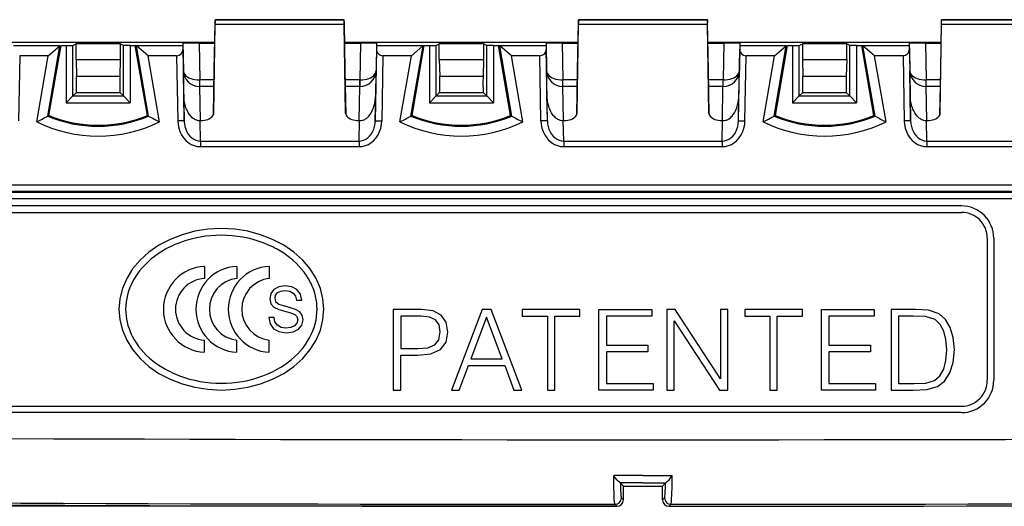
# Model space of a CAD drawing. Extents: x 0 to 420, y 0 to 297.
# Drawn here: x 125 to 145, y 103 to 113 of the extents above; entities that cross this region are included whole.
import ezdxf

# ---------------------------------------------------------------- set-up
doc = ezdxf.new("R2010")
doc.units = 0
doc.layers.get('0').update_dxf_attribs({"linetype": 'CONTINUOUS'})

msp = doc.modelspace()

# ---------------------------------------------------------------- linework, layer by layer
at = {"color": 7}
for p, q in [((128.567368, 112.082733), (128.584549, 113.062958)), ((128.585754, 113.125648), (128.584549, 113.062958)), ((131.252441, 113.126137), (128.585754, 113.126137)), ((128.585754, 113.037239), (128.585754, 113.125885)), ((128.585754, 113.125885), (131.252426, 113.125885)), ((131.253632, 113.062958), (131.252426, 113.126053)), ((131.252426, 113.037239), (131.252426, 113.125885)), ((131.270828, 112.082733), (131.253632, 113.062958)), ((136.067368, 112.082733), (136.084549, 113.062958)), ((136.085754, 113.125648), (136.084549, 113.062958)), ((138.752441, 113.126137), (136.085754, 113.126137)), ((136.085754, 113.037239), (136.085754, 113.125885)), ((136.085754, 113.125885), (138.752426, 113.125885)), ((138.752426, 113.037239), (138.752426, 113.125885)), ((138.752441, 113.125648), (138.753632, 113.062958)), ((138.770828, 112.082733), (138.753632, 113.062958)), ((143.567368, 112.082733), (143.584549, 113.062958)), ((143.584549, 113.062958), (143.585754, 113.126053)), ((146.252441, 113.126137), (143.585754, 113.126137)), ((143.585754, 113.037239), (143.585754, 113.125885)), ((143.585754, 113.125885), (146.252426, 113.125885)), ((128.558533, 111.198807), (128.585754, 113.037239)), ((128.585754, 113.037239), (131.252426, 113.037239)), ((131.279663, 111.198807), (131.252426, 113.037239)), ((136.058533, 111.198807), (136.085754, 113.037239)), ((136.085754, 113.037239), (138.752426, 113.037239)), ((138.779663, 111.198807), (138.752426, 113.037239)), ((143.558533, 111.198807), (143.585754, 113.037239)), ((143.585754, 113.037239), (146.252426, 113.037239)), ((128.577423, 112.656624), (123.760765, 112.656624)), ((127.919098, 112.639603), (127.919098, 112.584496)), ((127.919098, 112.639603), (127.928917, 112.07692)), ((128.252426, 112.642509), (128.577179, 112.642509)), ((128.252426, 112.642509), (128.265686, 111.882736)), ((136.077423, 112.656624), (131.260773, 112.656624)), ((131.261017, 112.642509), (131.585754, 112.642509)), ((131.585754, 112.642509), (131.57251, 111.882736)), ((131.919098, 112.639603), (131.909271, 112.07692)), ((131.919098, 112.639603), (131.919098, 112.584496)), ((135.419098, 112.639603), (135.419098, 112.584496)), ((135.419098, 112.639603), (135.428925, 112.07692)), ((135.752426, 112.642509), (136.077179, 112.642509)), ((135.752426, 112.642509), (135.765686, 111.882736)), ((143.577423, 112.656624), (138.760773, 112.656624)), ((138.761017, 112.642509), (139.085754, 112.642509)), ((139.085754, 112.642509), (139.07251, 111.882736)), ((139.419098, 112.639603), (139.409271, 112.07692)), ((139.419098, 112.639603), (139.419098, 112.584496)), ((142.919098, 112.639603), (142.919098, 112.584496)), ((142.919098, 112.639603), (142.928925, 112.07692)), ((143.252426, 112.642509), (143.577179, 112.642509)), ((143.252426, 112.642509), (143.265686, 111.882736)), ((125.376328, 112.584496), (124.419098, 112.584496)), ((125.127701, 111.137222), (125.378143, 112.584511)), ((125.13665, 112.382736), (125.376328, 112.584496)), ((125.152428, 111.15081), (125.402428, 112.595535)), ((125.378143, 112.584511), (125.376328, 112.584496)), ((125.378143, 112.584511), (125.402428, 112.595535)), ((125.402428, 112.595535), (125.508377, 112.595535)), ((125.508377, 112.595535), (125.646423, 112.596695)), ((125.508377, 112.595535), (125.508377, 111.413681)), ((125.646423, 112.596695), (125.712463, 112.629715)), ((125.646423, 111.551727), (125.646423, 112.596695)), ((126.625732, 112.629715), (125.712463, 112.629715)), ((125.712463, 112.307732), (125.712463, 112.629715)), ((126.691772, 112.596695), (126.625732, 112.629715)), ((126.625732, 112.629715), (126.625732, 112.307732)), ((126.829819, 112.595535), (126.691772, 112.596695)), ((126.691772, 111.551727), (126.691772, 112.596695)), ((126.829819, 112.595535), (126.93576, 112.595535)), ((126.829819, 112.595535), (126.829819, 111.413681)), ((126.960045, 112.584511), (126.93576, 112.595535)), ((127.18576, 111.15081), (126.93576, 112.595535)), ((126.960045, 112.584511), (126.961868, 112.584496)), ((127.210487, 111.137222), (126.960045, 112.584511)), ((127.919098, 112.584496), (126.961868, 112.584496)), ((127.201538, 112.382736), (126.961868, 112.584496)), ((127.919098, 112.584496), (127.92028, 112.516045)), ((127.92028, 112.516045), (127.946068, 111.038757)), ((131.917908, 112.516045), (131.89212, 111.038757)), ((131.919098, 112.584496), (131.917908, 112.516045)), ((132.876328, 112.584496), (131.919098, 112.584496)), ((132.627701, 111.137222), (132.878143, 112.584511)), ((132.636658, 112.382736), (132.876328, 112.584496)), ((132.652435, 111.15081), (132.902435, 112.595535)), ((132.878143, 112.584511), (132.876328, 112.584496)), ((132.878143, 112.584511), (132.902435, 112.595535)), ((132.902435, 112.595535), (133.008377, 112.595535)), ((133.008377, 112.595535), (133.146423, 112.596695)), ((133.008377, 112.595535), (133.008377, 111.413681)), ((133.146423, 112.596695), (133.212463, 112.629715)), ((133.146423, 111.551727), (133.146423, 112.596695)), ((134.125732, 112.629715), (133.212463, 112.629715)), ((133.212463, 112.307732), (133.212463, 112.629715)), ((134.191772, 112.596695), (134.125732, 112.629715)), ((134.125732, 112.629715), (134.125732, 112.307732)), ((134.329819, 112.595535), (134.191772, 112.596695)), ((134.191772, 111.551727), (134.191772, 112.596695)), ((134.329819, 112.595535), (134.43576, 112.595535)), ((134.329819, 112.595535), (134.329819, 111.413681)), ((134.460052, 112.584511), (134.43576, 112.595535)), ((134.68576, 111.15081), (134.43576, 112.595535)), ((134.460052, 112.584511), (134.461868, 112.584496)), ((134.71048, 111.137222), (134.460052, 112.584511)), ((135.419098, 112.584496), (134.461868, 112.584496)), ((134.701538, 112.382736), (134.461868, 112.584496)), ((135.419098, 112.584496), (135.420288, 112.516045)), ((135.446075, 111.038757), (135.420288, 112.516045)), ((139.39212, 111.038757), (139.417908, 112.516045)), ((139.419098, 112.584496), (139.417908, 112.516045)), ((140.376328, 112.584496), (139.419098, 112.584496)), ((140.127701, 111.137222), (140.378143, 112.584511)), ((140.136658, 112.382736), (140.376328, 112.584496)), ((140.152435, 111.15081), (140.402435, 112.595535)), ((140.378143, 112.584511), (140.376328, 112.584496)), ((140.378143, 112.584511), (140.402435, 112.595535)), ((140.402435, 112.595535), (140.508377, 112.595535)), ((140.508377, 112.595535), (140.646423, 112.596695)), ((140.508377, 112.595535), (140.508377, 111.413681)), ((140.646423, 112.596695), (140.712463, 112.629715)), ((140.646423, 111.551727), (140.646423, 112.596695)), ((141.625732, 112.629715), (140.712463, 112.629715)), ((140.712463, 112.629715), (140.712463, 112.307732)), ((141.691772, 112.596695), (141.625732, 112.629715)), ((141.625732, 112.307732), (141.625732, 112.629715)), ((141.829819, 112.595535), (141.691772, 112.596695)), ((141.691772, 111.551727), (141.691772, 112.596695)), ((141.829819, 112.595535), (141.93576, 112.595535)), ((141.829819, 112.595535), (141.829819, 111.413681)), ((141.960052, 112.584511), (141.93576, 112.595535)), ((142.18576, 111.15081), (141.93576, 112.595535)), ((141.960052, 112.584511), (141.961868, 112.584496)), ((142.21048, 111.137222), (141.960052, 112.584511)), ((142.919098, 112.584496), (141.961868, 112.584496)), ((142.201538, 112.382736), (141.961868, 112.584496)), ((142.919098, 112.584496), (142.920288, 112.516045)), ((142.920288, 112.516045), (142.946075, 111.038757)), ((124.548935, 112.382736), (124.525436, 111.03643)), ((125.13665, 112.382736), (124.548935, 112.382736)), ((124.900314, 111.016953), (125.13665, 112.382736)), ((125.712463, 112.307732), (126.625732, 112.307732)), ((125.712463, 112.307732), (125.721504, 111.962395)), ((126.625732, 112.307732), (126.616684, 111.962395)), ((127.789253, 112.382736), (127.201538, 112.382736)), ((127.437881, 111.016953), (127.201538, 112.382736)), ((127.789253, 112.382736), (127.812752, 111.03643)), ((132.048935, 112.382736), (132.025436, 111.03643)), ((132.636658, 112.382736), (132.048935, 112.382736)), ((132.400314, 111.016953), (132.636658, 112.382736)), ((133.212463, 112.307732), (134.125732, 112.307732)), ((133.212463, 112.307732), (133.221497, 111.962395)), ((134.125732, 112.307732), (134.116684, 111.962395)), ((135.289246, 112.382736), (134.701538, 112.382736)), ((134.937881, 111.016953), (134.701538, 112.382736)), ((135.312744, 111.03643), (135.289246, 112.382736)), ((139.525436, 111.03643), (139.548935, 112.382736)), ((140.136658, 112.382736), (139.548935, 112.382736)), ((139.900314, 111.016953), (140.136658, 112.382736)), ((140.712463, 112.307732), (141.625732, 112.307732)), ((140.712463, 112.307732), (140.721497, 111.962395)), ((141.625732, 112.307732), (141.616684, 111.962395)), ((142.789246, 112.382736), (142.201538, 112.382736)), ((142.437881, 111.016953), (142.201538, 112.382736)), ((142.789246, 112.382736), (142.812744, 111.03643)), ((127.938278, 111.535515), (127.928833, 112.07692)), ((128.55101, 111.16375), (128.567078, 112.082733)), ((131.28717, 111.16375), (131.271118, 112.082733)), ((131.899902, 111.535294), (131.909363, 112.07692)), ((131.90799, 112.052849), (131.909271, 112.07692)), ((135.438278, 111.535515), (135.428833, 112.07692)), ((136.05101, 111.16375), (136.067078, 112.082733)), ((138.78717, 111.16375), (138.771118, 112.082733)), ((139.399902, 111.535294), (139.409363, 112.07692)), ((142.938278, 111.535515), (142.928833, 112.07692)), ((142.930206, 112.052849), (142.928925, 112.07692)), ((143.55101, 111.16375), (143.567078, 112.082733)), ((125.721504, 111.962395), (126.616684, 111.962395)), ((128.265686, 111.882736), (128.259918, 111.88269)), ((128.563583, 111.882736), (128.265686, 111.882736)), ((128.265686, 111.749397), (128.265686, 111.882736)), ((131.57251, 111.882736), (131.274612, 111.882736)), ((131.578262, 111.88269), (131.57251, 111.882736)), ((131.57251, 111.749397), (131.57251, 111.882736)), ((133.221497, 111.962395), (134.116684, 111.962395)), ((135.765686, 111.882736), (135.759918, 111.88269)), ((136.063583, 111.882736), (135.765686, 111.882736)), ((135.765686, 111.749397), (135.765686, 111.882736)), ((139.07251, 111.882736), (138.774612, 111.882736)), ((139.07251, 111.882736), (139.078262, 111.88269)), ((139.07251, 111.749397), (139.07251, 111.882736)), ((140.721497, 111.962395), (141.616684, 111.962395)), ((143.259918, 111.88269), (143.265686, 111.882736)), ((143.563583, 111.882736), (143.265686, 111.882736)), ((143.265686, 111.749397), (143.265686, 111.882736)), ((125.646423, 111.551727), (125.719772, 111.625084)), ((125.719772, 111.625084), (126.618416, 111.625084)), ((126.691772, 111.551727), (126.618416, 111.625084)), ((128.561249, 111.749397), (128.262161, 111.749397)), ((128.280029, 111.044617), (128.267731, 111.749397)), ((131.570465, 111.749397), (131.276947, 111.749397)), ((131.558167, 111.044617), (131.570465, 111.749397)), ((133.146423, 111.551727), (133.219772, 111.625084)), ((133.219772, 111.625084), (134.118408, 111.625084)), ((134.191772, 111.551727), (134.118408, 111.625084)), ((136.061249, 111.749397), (135.762161, 111.749397)), ((135.780029, 111.044617), (135.767731, 111.749397)), ((139.076035, 111.749397), (138.776947, 111.749397)), ((139.058167, 111.044617), (139.070465, 111.749397)), ((140.646423, 111.551727), (140.719772, 111.625084)), ((140.719772, 111.625084), (141.618408, 111.625084)), ((141.691772, 111.551727), (141.618408, 111.625084)), ((143.280029, 111.044617), (143.267731, 111.749397)), ((143.561249, 111.749397), (143.267731, 111.749397)), ((125.508377, 111.413681), (125.646423, 111.551727)), ((125.646423, 111.551727), (126.691772, 111.551727)), ((126.829819, 111.413681), (126.691772, 111.551727)), ((127.946068, 111.038757), (127.936798, 111.577652)), ((131.89212, 111.038757), (131.901398, 111.577652)), ((133.008377, 111.413681), (133.146423, 111.551727)), ((133.146423, 111.551727), (134.191772, 111.551727)), ((134.329819, 111.413681), (134.191772, 111.551727)), ((135.446075, 111.038757), (135.436798, 111.577652)), ((139.39212, 111.038757), (139.401398, 111.577652)), ((140.508377, 111.413681), (140.646423, 111.551727)), ((140.646423, 111.551727), (141.691772, 111.551727)), ((141.829819, 111.413681), (141.691772, 111.551727)), ((142.946075, 111.038757), (142.936798, 111.577652)), ((125.508377, 111.413681), (126.829819, 111.413681)), ((133.008377, 111.413681), (134.329819, 111.413681)), ((140.508377, 111.413681), (141.829819, 111.413681)), ((125.152428, 111.15081), (125.127701, 111.137222)), ((127.18576, 111.15081), (127.210487, 111.137222)), ((127.946068, 111.038757), (127.812752, 111.03643)), ((128.281662, 110.621223), (128.274384, 111.044617)), ((128.289139, 111.044617), (128.274384, 111.044617)), ((131.563812, 111.044617), (131.549057, 111.044617)), ((131.556519, 110.621223), (131.563812, 111.044617)), ((131.89212, 111.038757), (132.025436, 111.03643)), ((132.652435, 111.15081), (132.627701, 111.137222)), ((134.68576, 111.15081), (134.71048, 111.137222)), ((135.446075, 111.038757), (135.312744, 111.03643)), ((135.781662, 110.621223), (135.774384, 111.044617)), ((135.789139, 111.044617), (135.774384, 111.044617)), ((139.063812, 111.044617), (139.049057, 111.044617)), ((139.056519, 110.621223), (139.063812, 111.044617)), ((139.39212, 111.038757), (139.525436, 111.03643)), ((140.152435, 111.15081), (140.127701, 111.137222)), ((142.18576, 111.15081), (142.21048, 111.137222)), ((142.946075, 111.038757), (142.812744, 111.03643)), ((143.281662, 110.621223), (143.274384, 111.044617)), ((143.289139, 111.044617), (143.274384, 111.044617)), ((127.94754, 111.004669), (127.947571, 111.000511)), ((135.44754, 111.004669), (135.447571, 111.000511)), ((142.94754, 111.004669), (142.947571, 111.000511)), ((128.281662, 110.621223), (128.281662, 110.505753)), ((128.281662, 110.621223), (131.556519, 110.621223)), ((131.556519, 110.621223), (131.556519, 110.505753)), ((135.781662, 110.621223), (139.056519, 110.621223)), ((135.781662, 110.621223), (135.781662, 110.505753)), ((139.056519, 110.621223), (139.056519, 110.505753)), ((143.281662, 110.621223), (146.556519, 110.621223)), ((143.281662, 110.621223), (143.281662, 110.505753)), ((128.281662, 110.505753), (131.556519, 110.505753)), ((135.781662, 110.505753), (139.056519, 110.505753)), ((143.281662, 110.505753), (146.556519, 110.505753)), ((137.419098, 109.71376), (105.102577, 109.71376)), ((169.735611, 109.71376), (137.419098, 109.71376)), ((137.419098, 109.580444), (105.648399, 109.580444)), ((105.670845, 109.567566), (137.419098, 109.567566)), ((105.670845, 109.43425), (137.419098, 109.43425)), ((169.189789, 109.580444), (137.419098, 109.580444)), ((137.419098, 109.567566), (169.167343, 109.567566)), ((137.419098, 109.43425), (169.167343, 109.43425)), ((143.996613, 109.28273), (107.821381, 109.28273)), ((107.821381, 109.149399), (143.996613, 109.149399)), ((144.529938, 108.616066), (144.529938, 105.682732)), ((144.663269, 108.616066), (144.663269, 105.682732)), ((128.363983, 108.035645), (128.363983, 107.786964)), ((129.033295, 108.035645), (129.033295, 107.786964)), ((129.702606, 108.035645), (129.702606, 107.786964)), ((129.798645, 107.557816), (129.733154, 107.472839)), ((129.897797, 107.610931), (129.798645, 107.557816)), ((130.028809, 107.632179), (129.897797, 107.610931)), ((130.166901, 107.610931), (130.028809, 107.632179)), ((130.274902, 107.554276), (130.166901, 107.610931)), ((130.343964, 107.462212), (130.274902, 107.554276)), ((129.733154, 107.472839), (129.711899, 107.366608)), ((129.711899, 107.366608), (129.731384, 107.263924)), ((129.821671, 107.380775), (129.834061, 107.442741)), ((129.841141, 107.299332), (129.821671, 107.380775)), ((129.834061, 107.442741), (129.874786, 107.49408)), ((129.874786, 107.49408), (129.940292, 107.525955)), ((129.940292, 107.525955), (130.027039, 107.538345)), ((130.027039, 107.538345), (130.12442, 107.524185)), ((130.12442, 107.524185), (130.197006, 107.485229)), ((130.197006, 107.485229), (130.244812, 107.423264)), ((130.244812, 107.423264), (130.266052, 107.340057)), ((130.375824, 107.340057), (130.343964, 107.462212)), ((129.731384, 107.263924), (129.795105, 107.194878)), ((129.795105, 107.194878), (129.897797, 107.143532)), ((129.899567, 107.249763), (129.841141, 107.299332)), ((129.993408, 107.217888), (129.899567, 107.249763)), ((130.12088, 107.187798), (129.993408, 107.217888)), ((130.246582, 107.147072), (130.12088, 107.187798)), ((130.266052, 107.340057), (130.375824, 107.340057)), ((132.844757, 107.14724), (132.262924, 107.14724)), ((132.262924, 107.14724), (132.262924, 105.480568)), ((133.083496, 107.117111), (132.844757, 107.14724)), ((134.098801, 107.14724), (133.465973, 105.480568)), ((134.281921, 107.14724), (134.098801, 107.14724)), ((134.914749, 105.480568), (134.281921, 107.14724)), ((134.926346, 107.14724), (134.926346, 107.010468)), ((136.117813, 107.14724), (134.926346, 107.14724)), ((136.117813, 107.010468), (136.117813, 107.14724)), ((136.509995, 105.480568), (136.509995, 107.14724)), ((136.509995, 107.14724), (137.601791, 107.14724)), ((137.601791, 107.14724), (137.601791, 107.010468)), ((138.081619, 107.14724), (137.912399, 107.14724)), ((137.912399, 107.14724), (137.912399, 105.480568)), ((139.018112, 105.71701), (138.081619, 107.14724)), ((139.018112, 107.14724), (139.018112, 105.71701)), ((139.171112, 107.14724), (139.018112, 107.14724)), ((139.171112, 105.480568), (139.171112, 107.14724)), ((139.520279, 107.14724), (139.520279, 107.010468)), ((140.711731, 107.14724), (139.520279, 107.14724)), ((140.711731, 107.010468), (140.711731, 107.14724)), ((141.103928, 105.480568), (141.103928, 107.14724)), ((141.103928, 107.14724), (142.195709, 107.14724)), ((142.195709, 107.14724), (142.195709, 107.010468)), ((142.541962, 107.14724), (142.541962, 105.480568)), ((142.933716, 107.14724), (142.541962, 107.14724)), ((143.047302, 107.14724), (142.933716, 107.14724)), ((143.313873, 107.133331), (143.047302, 107.14724)), ((129.692429, 106.977112), (129.718979, 106.84787)), ((129.802185, 106.977112), (129.692429, 106.977112)), ((129.819901, 106.888588), (129.802185, 106.977112)), ((129.897797, 107.143532), (130.042969, 107.102814)), ((130.042969, 107.102814), (130.1492, 107.074486)), ((130.1492, 107.074486), (130.227112, 107.044388)), ((130.227112, 107.044388), (130.274902, 107.00013)), ((130.333328, 107.095734), (130.246582, 107.147072)), ((130.274902, 107.00013), (130.290833, 106.931076)), ((130.382904, 107.02491), (130.333328, 107.095734)), ((130.400604, 106.929306), (130.382904, 107.02491)), ((132.415909, 107.010468), (132.415909, 106.340553)), ((132.837784, 107.010468), (132.415909, 107.010468)), ((133.013962, 106.989616), (132.837784, 107.010468)), ((133.13681, 106.929344), (133.013962, 106.989616)), ((133.252716, 107.029015), (133.083496, 107.117111)), ((133.357025, 106.882988), (133.252716, 107.029015)), ((134.189209, 106.98497), (133.867004, 106.127304)), ((134.513733, 106.127304), (134.189209, 106.98497)), ((134.926346, 107.010468), (135.445587, 107.010468)), ((135.445587, 107.010468), (135.445587, 105.480568)), ((135.598572, 107.010468), (136.117813, 107.010468)), ((135.598572, 105.480568), (135.598572, 107.010468)), ((137.601791, 107.010468), (136.662979, 107.010468)), ((136.662979, 107.010468), (136.662979, 106.405472)), ((139.520279, 107.010468), (140.03952, 107.010468)), ((140.03952, 107.010468), (140.03952, 105.480568)), ((140.192505, 107.010468), (140.711731, 107.010468)), ((140.192505, 105.480568), (140.192505, 107.010468)), ((142.195709, 107.010468), (141.256912, 107.010468)), ((141.256912, 107.010468), (141.256912, 106.405472)), ((142.694946, 107.010468), (142.694946, 105.61734)), ((143.000931, 107.010468), (142.694946, 107.010468)), ((143.25592, 106.998886), (143.000931, 107.010468)), ((143.450623, 106.936295), (143.25592, 106.998886)), ((143.534073, 107.056839), (143.313873, 107.133331)), ((143.666199, 106.936295), (143.534073, 107.056839)), ((129.718979, 106.84787), (129.791565, 106.748726)), ((129.791565, 106.748726), (129.903107, 106.688522)), ((129.869476, 106.819542), (129.819901, 106.888588)), ((129.945602, 106.775276), (129.869476, 106.819542)), ((130.044739, 106.759346), (129.945602, 106.775276)), ((130.1492, 106.771736), (130.044739, 106.759346)), ((130.225342, 106.807144), (130.1492, 106.771736)), ((130.273132, 106.86026), (130.225342, 106.807144)), ((130.290833, 106.931076), (130.273132, 106.86026)), ((130.305008, 106.739868), (130.375824, 106.823082)), ((130.375824, 106.823082), (130.400604, 106.929306)), ((133.208679, 106.827347), (133.13681, 106.929344)), ((133.234177, 106.68132), (133.208679, 106.827347)), ((133.3918, 106.678993), (133.357025, 106.882988)), ((138.065399, 106.910797), (139.001892, 105.480568)), ((138.065399, 105.480568), (138.065399, 106.910797)), ((143.554932, 106.836617), (143.450623, 106.936295)), ((143.62912, 106.699852), (143.554932, 106.836617)), ((143.765884, 106.771721), (143.666199, 106.936295)), ((143.826157, 106.565399), (143.765884, 106.771721)), ((129.903107, 106.688522), (130.050049, 106.665512)), ((130.050049, 106.665512), (130.195236, 106.686752)), ((130.195236, 106.686752), (130.305008, 106.739868)), ((133.204041, 106.52137), (133.234177, 106.68132)), ((133.352402, 106.468048), (133.3918, 106.678993)), ((143.675476, 106.526001), (143.62912, 106.699852)), ((143.849335, 106.317383), (143.826157, 106.565399)), ((128.363983, 106.263153), (128.363983, 106.511833)), ((129.033295, 106.263153), (129.033295, 106.511833)), ((129.702606, 106.263153), (129.702606, 106.511833)), ((132.415909, 106.340553), (132.772888, 106.340553)), ((132.772888, 106.340553), (132.976868, 106.356781)), ((132.976868, 106.356781), (133.12059, 106.417053)), ((133.12059, 106.417053), (133.204041, 106.52137)), ((133.236481, 106.319702), (133.352402, 106.468048)), ((136.662979, 106.405472), (137.52066, 106.405472)), ((137.52066, 106.405472), (137.52066, 106.268707)), ((141.256912, 106.405472), (142.114594, 106.405472)), ((142.114594, 106.405472), (142.114594, 106.268707)), ((143.691711, 106.312752), (143.675476, 106.526001)), ((132.415909, 106.203804), (132.770569, 106.203804)), ((132.415909, 105.480568), (132.415909, 106.203804)), ((132.770569, 106.203804), (133.041779, 106.231606)), ((133.041779, 106.231606), (133.236481, 106.319702)), ((137.52066, 106.268707), (136.662979, 106.268707)), ((136.662979, 106.268707), (136.662979, 105.61734)), ((142.114594, 106.268707), (141.256912, 106.268707)), ((141.256912, 106.268707), (141.256912, 105.61734)), ((143.675476, 106.09021), (143.691711, 106.312752)), ((143.826157, 106.050812), (143.849335, 106.317383)), ((133.625916, 105.480568), (133.81601, 105.99054)), ((133.81601, 105.99054), (134.567047, 105.99054)), ((133.867004, 106.127304), (134.513733, 106.127304)), ((134.567047, 105.99054), (134.754807, 105.480568)), ((143.62912, 105.911736), (143.675476, 106.09021)), ((143.758926, 105.835236), (143.826157, 106.050812)), ((143.439041, 105.679916), (143.550308, 105.774963)), ((143.550308, 105.774963), (143.62912, 105.911736)), ((143.647659, 105.668335), (143.758926, 105.835236)), ((136.662979, 105.61734), (137.629608, 105.61734)), ((137.629608, 105.61734), (137.629608, 105.480568)), ((141.256912, 105.61734), (142.223541, 105.61734)), ((142.223541, 105.61734), (142.223541, 105.480568)), ((142.694946, 105.61734), (143.017151, 105.61734)), ((143.017151, 105.61734), (143.258224, 105.626617)), ((143.258224, 105.626617), (143.439041, 105.679916)), ((143.283722, 105.492165), (143.499313, 105.552422)), ((143.499313, 105.552422), (143.647659, 105.668335)), ((132.262924, 105.480568), (132.415909, 105.480568)), ((133.465973, 105.480568), (133.625916, 105.480568)), ((134.754807, 105.480568), (134.914749, 105.480568)), ((135.445587, 105.480568), (135.598572, 105.480568)), ((137.629608, 105.480568), (136.509995, 105.480568)), ((137.912399, 105.480568), (138.065399, 105.480568)), ((139.001892, 105.480568), (139.171112, 105.480568)), ((140.03952, 105.480568), (140.192505, 105.480568)), ((142.223541, 105.480568), (141.103928, 105.480568)), ((142.541962, 105.480568), (143.000931, 105.480568)), ((143.000931, 105.480568), (143.283722, 105.492165)), ((107.821381, 105.149399), (143.996613, 105.149399)), ((143.996613, 105.016068), (107.821381, 105.016068)), ((137.419098, 103.716599), (136.816284, 103.716583)), ((137.419098, 103.716599), (138.021912, 103.716583)), ((137.419098, 103.568436), (136.949738, 103.568436)), ((136.952042, 103.567551), (136.950073, 103.568344)), ((136.952301, 103.567368), (137.019104, 103.499397)), ((137.014099, 103.213707), (137.019104, 103.499397)), ((137.019104, 103.499397), (137.819092, 103.499397)), ((137.419098, 103.568436), (137.888443, 103.568436)), ((137.885895, 103.567368), (137.819092, 103.499397)), ((137.824081, 103.213707), (137.819092, 103.499397)), ((137.886139, 103.567551), (137.888123, 103.568344)), ((136.880905, 103.082779), (64.32888, 103.082779)), ((136.840363, 103.123985), (136.880859, 103.082779)), ((136.973618, 103.254913), (137.014099, 103.213707)), ((137.864563, 103.254913), (137.824081, 103.213707)), ((137.997833, 103.123985), (137.957336, 103.082779))]:
    msp.add_line(p, q, dxfattribs=at)
for points in [[(127.928925, 112.07692), (127.932739, 112.048828), (127.943115, 112.021423), (127.959854, 111.995224), (127.98259, 111.970779), (128.01091, 111.948547), (128.04422, 111.929016), (128.081879, 111.912521), (128.123123, 111.899414), (128.16713, 111.889969), (128.213043, 111.884354), (128.259933, 111.88269)], [(131.578262, 111.88269), (131.625137, 111.884369), (131.671066, 111.889969), (131.715073, 111.899414), (131.756317, 111.912521), (131.793976, 111.929016), (131.827286, 111.948563), (131.855606, 111.970779), (131.878342, 111.995239), (131.895081, 112.021423), (131.905441, 112.048828), (131.909271, 112.07692)], [(135.428925, 112.07692), (135.432739, 112.048828), (135.443115, 112.021423), (135.459854, 111.995224), (135.48259, 111.970779), (135.51091, 111.948547), (135.54422, 111.929016), (135.581879, 111.912521), (135.623123, 111.899414), (135.66713, 111.889969), (135.713043, 111.884354), (135.759933, 111.88269)], [(139.078262, 111.88269), (139.125153, 111.884354), (139.171066, 111.889969), (139.215073, 111.899414), (139.256317, 111.912521), (139.293976, 111.929016), (139.327286, 111.948547), (139.355606, 111.970779), (139.378342, 111.995224), (139.395081, 112.021423), (139.405457, 112.048828), (139.409271, 112.07692)], [(142.928909, 112.07692), (142.932724, 112.048828), (142.9431, 112.021423), (142.959824, 111.995239), (142.982574, 111.970779), (143.010895, 111.948563), (143.044205, 111.929016), (143.081863, 111.912521), (143.123108, 111.899414), (143.16713, 111.889969), (143.213028, 111.884369), (143.259918, 111.88269)], [(128.212692, 111.051254), (128.196533, 111.055527), (128.180817, 111.06115), (128.164322, 111.068665), (128.14856, 111.077454), (128.129837, 111.090019), (128.112305, 111.10405), (128.095825, 111.11937), (128.080521, 111.135628), (128.05336, 111.170067), (128.030457, 111.205803), (128.010727, 111.242966), (127.993828, 111.281151), (127.982834, 111.310287), (127.97316, 111.33976), (127.957504, 111.399513), (127.946648, 111.458275), (127.939781, 111.517731), (127.936798, 111.577652)], [(131.625488, 111.051254), (131.641663, 111.055527), (131.657379, 111.06115), (131.673874, 111.068665), (131.689636, 111.077454), (131.708359, 111.090019), (131.725891, 111.10405), (131.742371, 111.11937), (131.75766, 111.135628), (131.784836, 111.170067), (131.807739, 111.205803), (131.827454, 111.242966), (131.84436, 111.281151), (131.855362, 111.310287), (131.865021, 111.33976), (131.880676, 111.399513), (131.891541, 111.458275), (131.898407, 111.517731), (131.901398, 111.577652)], [(135.712692, 111.051254), (135.696533, 111.055527), (135.680817, 111.06115), (135.664322, 111.068665), (135.64856, 111.077454), (135.629837, 111.090019), (135.612305, 111.10405), (135.595825, 111.11937), (135.580521, 111.135628), (135.55336, 111.170067), (135.530457, 111.205803), (135.510727, 111.242966), (135.493835, 111.281151), (135.482834, 111.310287), (135.47316, 111.33976), (135.457504, 111.399513), (135.446655, 111.458275), (135.439789, 111.517731), (135.436798, 111.577652)], [(139.125488, 111.051254), (139.141663, 111.055527), (139.157379, 111.06115), (139.173874, 111.068665), (139.189636, 111.077454), (139.208359, 111.090019), (139.225891, 111.10405), (139.242371, 111.11937), (139.25766, 111.135628), (139.284836, 111.170067), (139.307739, 111.205803), (139.327454, 111.242966), (139.34436, 111.281151), (139.355362, 111.310287), (139.365021, 111.33976), (139.380676, 111.399513), (139.391541, 111.458275), (139.398407, 111.517731), (139.401398, 111.577652)], [(143.212692, 111.051254), (143.196533, 111.055527), (143.180817, 111.06115), (143.164322, 111.068665), (143.14856, 111.077454), (143.129837, 111.090019), (143.112305, 111.10405), (143.095825, 111.11937), (143.080521, 111.135628), (143.05336, 111.170067), (143.030457, 111.205803), (143.010727, 111.242966), (142.993835, 111.281151), (142.982834, 111.310287), (142.97316, 111.33976), (142.957504, 111.399513), (142.946655, 111.458275), (142.939789, 111.517731), (142.936798, 111.577652)], [(127.812759, 111.036438), (127.818741, 110.960571), (127.833923, 110.886383), (127.858002, 110.815369), (127.890488, 110.748917), (127.93074, 110.688385), (127.977951, 110.634949), (128.031174, 110.589691), (128.089371, 110.553528), (128.151337, 110.527161), (128.215866, 110.511139), (128.281677, 110.505753)], [(127.94606, 111.038757), (127.950424, 110.979156), (127.961365, 110.920837), (127.978653, 110.865005), (128.001938, 110.812759), (128.030762, 110.765137), (128.064545, 110.723114), (128.102615, 110.687485), (128.144241, 110.658997), (128.188522, 110.638214), (128.23465, 110.625534), (128.281662, 110.621216)], [(128.289139, 111.044617), (128.327164, 111.046188), (128.364456, 111.050873), (128.400284, 111.058563), (128.433884, 111.069107), (128.464584, 111.082291), (128.491776, 111.097855), (128.514877, 111.115463), (128.533432, 111.134766), (128.547073, 111.155396), (128.555496, 111.17688), (128.558533, 111.198822)], [(131.279663, 111.198822), (131.2827, 111.17688), (131.291122, 111.155396), (131.304764, 111.134766), (131.323318, 111.115463), (131.34642, 111.097855), (131.373611, 111.082291), (131.404312, 111.069107), (131.437912, 111.058563), (131.47374, 111.050873), (131.511032, 111.046188), (131.549057, 111.044617)], [(131.556519, 110.621216), (131.603531, 110.625519), (131.649643, 110.638214), (131.693954, 110.658997), (131.73555, 110.687485), (131.773636, 110.723099), (131.807419, 110.765137), (131.836243, 110.812759), (131.859543, 110.865005), (131.876816, 110.920837), (131.887741, 110.979141), (131.89212, 111.038757)], [(131.556519, 110.505753), (131.62233, 110.511139), (131.686844, 110.527161), (131.748825, 110.553528), (131.807022, 110.589691), (131.860245, 110.634949), (131.907455, 110.68837), (131.947708, 110.748917), (131.980194, 110.815369), (132.004257, 110.886383), (132.019455, 110.960571), (132.025436, 111.036438)], [(135.312759, 111.036438), (135.318741, 110.960571), (135.333923, 110.886383), (135.358002, 110.815369), (135.390488, 110.748917), (135.43074, 110.688385), (135.477951, 110.634949), (135.531174, 110.589691), (135.589371, 110.553528), (135.651337, 110.527161), (135.715866, 110.511139), (135.781677, 110.505753)], [(135.446075, 111.038757), (135.450439, 110.979156), (135.46138, 110.920837), (135.478653, 110.865005), (135.501938, 110.812759), (135.530777, 110.765137), (135.56456, 110.723114), (135.602646, 110.687485), (135.644241, 110.658997), (135.688553, 110.638214), (135.734665, 110.625534), (135.781662, 110.621216)], [(135.789139, 111.044617), (135.827164, 111.046188), (135.864456, 111.050873), (135.900284, 111.058563), (135.933884, 111.069107), (135.964584, 111.082291), (135.991776, 111.097855), (136.014877, 111.115463), (136.033432, 111.134766), (136.047073, 111.155396), (136.055496, 111.17688), (136.058533, 111.198822)], [(138.779663, 111.198822), (138.7827, 111.17688), (138.791122, 111.155396), (138.804764, 111.134766), (138.823318, 111.115463), (138.84642, 111.097855), (138.873611, 111.082291), (138.904312, 111.069107), (138.937912, 111.058563), (138.97374, 111.050873), (139.011032, 111.046188), (139.049057, 111.044617)], [(139.056519, 110.505753), (139.12233, 110.511139), (139.186859, 110.527161), (139.248825, 110.553528), (139.307022, 110.589691), (139.360245, 110.634949), (139.407455, 110.688385), (139.447708, 110.748917), (139.480194, 110.815369), (139.504272, 110.886383), (139.519455, 110.960571), (139.525436, 111.036438)], [(139.056534, 110.621216), (139.103531, 110.625534), (139.149643, 110.638214), (139.193954, 110.658997), (139.23555, 110.687485), (139.273636, 110.723114), (139.307419, 110.765137), (139.336258, 110.812759), (139.359543, 110.865005), (139.376816, 110.920837), (139.387756, 110.979156), (139.39212, 111.038757)], [(142.812759, 111.036438), (142.818741, 110.960571), (142.833908, 110.886383), (142.857986, 110.815369), (142.890472, 110.748917), (142.930725, 110.68837), (142.977936, 110.634949), (143.031174, 110.589691), (143.08934, 110.553528), (143.151321, 110.527161), (143.215866, 110.511139), (143.281662, 110.505753)], [(142.94606, 111.038757), (142.950424, 110.979141), (142.961365, 110.920837), (142.978653, 110.865005), (143.001938, 110.812759), (143.030762, 110.765137), (143.06456, 110.723099), (143.102615, 110.687485), (143.144241, 110.658997), (143.188538, 110.638214), (143.23465, 110.625519), (143.281662, 110.621216)], [(143.289139, 111.044617), (143.327164, 111.046188), (143.364456, 111.050873), (143.400284, 111.058563), (143.433884, 111.069107), (143.464584, 111.082291), (143.491776, 111.097855), (143.514877, 111.115463), (143.533432, 111.134766), (143.547073, 111.155396), (143.555496, 111.17688), (143.558533, 111.198822)], [(130.68959, 107.149399), (130.687653, 107.216805), (130.681824, 107.284088), (130.67215, 107.35112), (130.65863, 107.417755), (130.641281, 107.483871), (130.620178, 107.549309), (130.605774, 107.588081), (130.590057, 107.626534), (130.572937, 107.664841), (130.554504, 107.702766), (130.513947, 107.777145), (130.468414, 107.849655), (130.421448, 107.915672), (130.370422, 107.979721), (130.315491, 108.041656), (130.256805, 108.101326), (130.19455, 108.158585), (130.128922, 108.213303), (130.067123, 108.260284), (130.002869, 108.305038), (129.936325, 108.347481), (129.86763, 108.38755), (129.82074, 108.412895), (129.77298, 108.437149), (129.724365, 108.46032), (129.674988, 108.482368), (129.575623, 108.522446), (129.47377, 108.558022), (129.369705, 108.58902), (129.263763, 108.615379), (129.156265, 108.637047), (129.047516, 108.653969), (128.93782, 108.66613), (128.827499, 108.6735), (128.716858, 108.676064), (128.606232, 108.673813), (128.495895, 108.666771), (128.386185, 108.65493), (128.277405, 108.638329), (128.169846, 108.616997), (128.063828, 108.590965), (127.958145, 108.559807), (127.854691, 108.523926), (127.753792, 108.483406), (127.704376, 108.461411), (127.655716, 108.438293), (127.607941, 108.414101), (127.561012, 108.388809), (127.482613, 108.342926), (127.407051, 108.293953), (127.334549, 108.241997), (127.265305, 108.187172), (127.199524, 108.129593), (127.137421, 108.069389), (127.079185, 108.006721), (127.026031, 107.943039), (126.976944, 107.877281), (126.932068, 107.809631), (126.891556, 107.74025), (126.85553, 107.669327), (126.824112, 107.597054), (126.797401, 107.523613), (126.775482, 107.449203), (126.758591, 107.374916), (126.74649, 107.300056), (126.739212, 107.224823), (126.736786, 107.149399)], [(126.736786, 107.149399), (126.738724, 107.081993), (126.744537, 107.014717), (126.754219, 106.947685), (126.767746, 106.881042), (126.78508, 106.814926), (126.806183, 106.749489), (126.820587, 106.710716), (126.836311, 106.672272), (126.853439, 106.633957), (126.871857, 106.596031), (126.912422, 106.52166), (126.957947, 106.449142), (127.004913, 106.383125), (127.055946, 106.319077), (127.110886, 106.257141), (127.169571, 106.197479), (127.231819, 106.140221), (127.297447, 106.085495), (127.359253, 106.038513), (127.423492, 105.993767), (127.490036, 105.951324), (127.558739, 105.911255), (127.605637, 105.885902), (127.653381, 105.861649), (127.701996, 105.838478), (127.751373, 105.816437), (127.850739, 105.776352), (127.952606, 105.740776), (128.056671, 105.709778), (128.162598, 105.683418), (128.270111, 105.661758), (128.37886, 105.644829), (128.488556, 105.632668), (128.598877, 105.625298), (128.709503, 105.622742), (128.820145, 105.624985), (128.930481, 105.632034), (129.040192, 105.643867), (129.148972, 105.660469), (129.256531, 105.681808), (129.362549, 105.707832), (129.468231, 105.738991), (129.571686, 105.774872), (129.672577, 105.815399), (129.722, 105.837387), (129.770645, 105.860504), (129.81842, 105.884697), (129.865356, 105.909988), (129.943756, 105.955879), (130.019318, 106.004845), (130.091827, 106.056801), (130.161072, 106.111626), (130.226837, 106.169212), (130.28894, 106.229408), (130.347183, 106.292076), (130.40033, 106.355766), (130.449432, 106.421516), (130.494293, 106.489166), (130.534821, 106.558548), (130.570831, 106.629471), (130.602264, 106.701744), (130.628967, 106.775185), (130.650894, 106.849594), (130.667786, 106.923882), (130.679886, 106.998741), (130.687164, 107.073975), (130.68959, 107.149399)], [(136.840363, 103.123985), (136.839233, 103.125801), (136.837006, 103.132523), (136.834869, 103.143303), (136.830902, 103.176605), (136.826614, 103.237877), (136.823044, 103.31868), (136.818542, 103.499756), (136.816284, 103.716583)], [(136.949738, 103.568436), (136.945587, 103.570145), (136.933411, 103.578224), (136.909164, 103.5998), (136.881073, 103.630165), (136.857468, 103.659088), (136.83345, 103.691544), (136.816284, 103.716583)], [(137.888443, 103.568436), (137.892593, 103.570145), (137.904785, 103.578224), (137.929031, 103.5998), (137.957123, 103.630165), (137.980713, 103.659088), (138.00473, 103.691544), (138.021912, 103.716583)], [(137.997833, 103.123985), (137.998962, 103.125801), (138.00119, 103.132523), (138.003311, 103.143303), (138.007278, 103.176605), (138.011581, 103.237877), (138.015152, 103.31868), (138.019653, 103.499756), (138.021912, 103.716583)], [(136.952301, 103.567383), (136.953751, 103.506897), (136.95546, 103.452209), (136.957428, 103.403656), (136.95961, 103.361526), (136.962036, 103.32608), (136.964661, 103.297546), (136.967484, 103.276093), (136.970474, 103.261856), (136.973618, 103.254913)], [(137.864578, 103.254913), (137.867722, 103.261856), (137.870712, 103.276093), (137.873535, 103.297546), (137.87616, 103.32608), (137.878586, 103.361526), (137.880768, 103.403656), (137.882736, 103.452209), (137.884445, 103.506897), (137.885895, 103.567383)]]:
    msp.add_lwpolyline(points, dxfattribs=at)
msp.add_lwpolyline([(130.829575, 107.149399), (130.811478, 107.366943), (130.757462, 107.580765), (130.668472, 107.787201), (130.546036, 107.982727), (130.392227, 108.164001), (130.209702, 108.327911), (130.001572, 108.471649), (129.771378, 108.592773), (129.523087, 108.689209), (129.260941, 108.759277), (128.989426, 108.801804), (128.713181, 108.816071), (128.436935, 108.801804), (128.165421, 108.759277), (127.903275, 108.689209), (127.654984, 108.592773), (127.424789, 108.471649), (127.21666, 108.327911), (127.034134, 108.164001), (126.880325, 107.982727), (126.757889, 107.787201), (126.6689, 107.580765), (126.614883, 107.366943), (126.596786, 107.149399), (126.614883, 106.931854), (126.6689, 106.718033), (126.757889, 106.511597), (126.880325, 106.316071), (127.034134, 106.134796), (127.21666, 105.970886), (127.424789, 105.827148), (127.654984, 105.706024), (127.903275, 105.609589), (128.165421, 105.53952), (128.436935, 105.496994), (128.713181, 105.482727), (128.989426, 105.496994), (129.260941, 105.53952), (129.523087, 105.609589), (129.771378, 105.706024), (130.001572, 105.827148), (130.209702, 105.970886), (130.392227, 106.134796), (130.546036, 106.316071), (130.668472, 106.511597), (130.757462, 106.718033), (130.811478, 106.931854)], close=True, dxfattribs=at)
for centre, radius, start, end in [((128.16069, 100.870598), 11.771927, 89.553506, 91.175191), ((131.67749, 100.870598), 11.771927, 88.824814, 90.446492), ((135.66069, 100.870598), 11.771927, 89.553506, 91.175191), ((139.17749, 100.870598), 11.771927, 88.824814, 90.446492), ((143.16069, 100.870598), 11.771927, 89.553506, 91.175191), ((127.789772, 112.513268), 0.130498, 269.772545, 1.220133), ((132.048416, 112.513268), 0.130498, 178.77986, 270.227456), ((135.289764, 112.513268), 0.130498, 269.772545, 1.220133), ((139.548416, 112.513268), 0.130498, 178.77986, 270.227456), ((142.789764, 112.513268), 0.130498, 269.772545, 1.220133), ((128.262177, 112.082794), 0.333395, 181.010262, 269.998174), ((131.576019, 112.082794), 0.333396, 269.045724, 358.989557), ((135.762177, 112.082794), 0.333395, 181.010262, 269.998174), ((139.076019, 112.082794), 0.333395, 270.001828, 358.989741), ((143.262177, 112.082794), 0.333396, 181.01044, 270.954277), ((119.474907, 111.811615), 6.248244, 358.289122, 1.382789), ((132.863434, 111.811615), 6.248393, 178.617247, 181.710848), ((130.778076, 111.847694), 2.518164, 179.203701, 182.231199), ((129.060104, 111.847694), 2.518168, 357.768811, 0.796298), ((126.974907, 111.811615), 6.248244, 358.289122, 1.382789), ((140.363434, 111.811615), 6.248393, 178.617247, 181.710848), ((138.278076, 111.847694), 2.518164, 179.203701, 182.231199), ((136.560104, 111.847694), 2.518164, 357.768808, 0.796299), ((134.474762, 111.811615), 6.248393, 358.289157, 1.382751), ((147.863281, 111.811615), 6.248244, 178.617206, 181.710875), ((145.778091, 111.847694), 2.518168, 179.203701, 182.231186), ((120.749268, 119.141014), 9.123127, 297.065052, 298.680618), ((126.169098, 113.616066), 2.892268, 243.980235, 296.019767), ((126.169098, 113.616066), 2.688714, 247.212137, 292.787858), ((126.169098, 113.616066), 2.666667, 247.58887, 292.411132), ((131.588928, 119.141014), 9.123127, 241.319384, 242.934943), ((128.274475, 111.335159), 0.290542, 257.722794, 269.981508), ((131.563721, 111.335159), 0.290542, 270.018494, 282.277201), ((128.249268, 119.141014), 9.123127, 297.065052, 298.680618), ((133.669098, 113.616066), 2.892268, 243.980235, 296.019767), ((133.669098, 113.616066), 2.688714, 247.212137, 292.787858), ((133.669098, 113.616066), 2.666667, 247.58887, 292.411132), ((139.088928, 119.141014), 9.123127, 241.319384, 242.934943), ((135.774475, 111.335159), 0.290542, 257.722794, 269.981508), ((139.063721, 111.335159), 0.290542, 270.018494, 282.277201), ((135.749268, 119.141014), 9.123127, 297.065052, 298.680618), ((141.169098, 113.616066), 2.892268, 243.980235, 296.019767), ((141.169098, 113.616066), 2.688714, 247.212137, 292.787858), ((141.169098, 113.616066), 2.666667, 247.58887, 292.411132), ((146.588928, 119.141014), 9.123127, 241.319384, 242.934943), ((143.274475, 111.335159), 0.290542, 257.722794, 269.981508), ((143.996613, 108.616066), 0.666667, 0, 90.000003), ((143.996613, 108.616066), 0.533333, 0, 90.000003), ((128.404587, 107.149399), 0.887173, 92.623779, 267.376221), ((129.073898, 107.149399), 0.887173, 92.623779, 267.376221), ((129.743225, 107.149399), 0.887173, 92.623779, 267.376221), ((128.404968, 107.149399), 0.638883, 93.679405, 266.320595), ((129.107559, 107.149399), 0.641877, 96.644308, 263.355692), ((129.776871, 107.149399), 0.641877, 96.644308, 263.355692), ((143.996613, 105.682732), 0.666667, 269.999997, 360), ((143.996613, 105.682732), 0.533333, 269.999997, 360), ((137.419098, 3436.749512), 3332.293043, 268.970285, 271.02971), ((137.419098, 3436.749512), 3333.666766, 269.026019, 269.990749), ((137.419098, 3436.749512), 3333.625564, 269.026013, 269.990053), ((137.419098, 3436.749512), 3333.666766, 270.009252, 270.973976), ((137.419098, 3436.749512), 3333.625564, 270.009949, 270.973989), ((136.840195, 103.257439), 0.133453, 270.073661, 358.916391), ((136.880905, 103.215996), 0.13322, 269.978312, 359.01279), ((137.957275, 103.215996), 0.13322, 180.987217, 270.02169), ((137.998001, 103.257439), 0.133453, 181.083605, 269.926341)]:
    msp.add_arc(centre, radius, start, end, dxfattribs=at)

doc.saveas('drawing.dxf')
